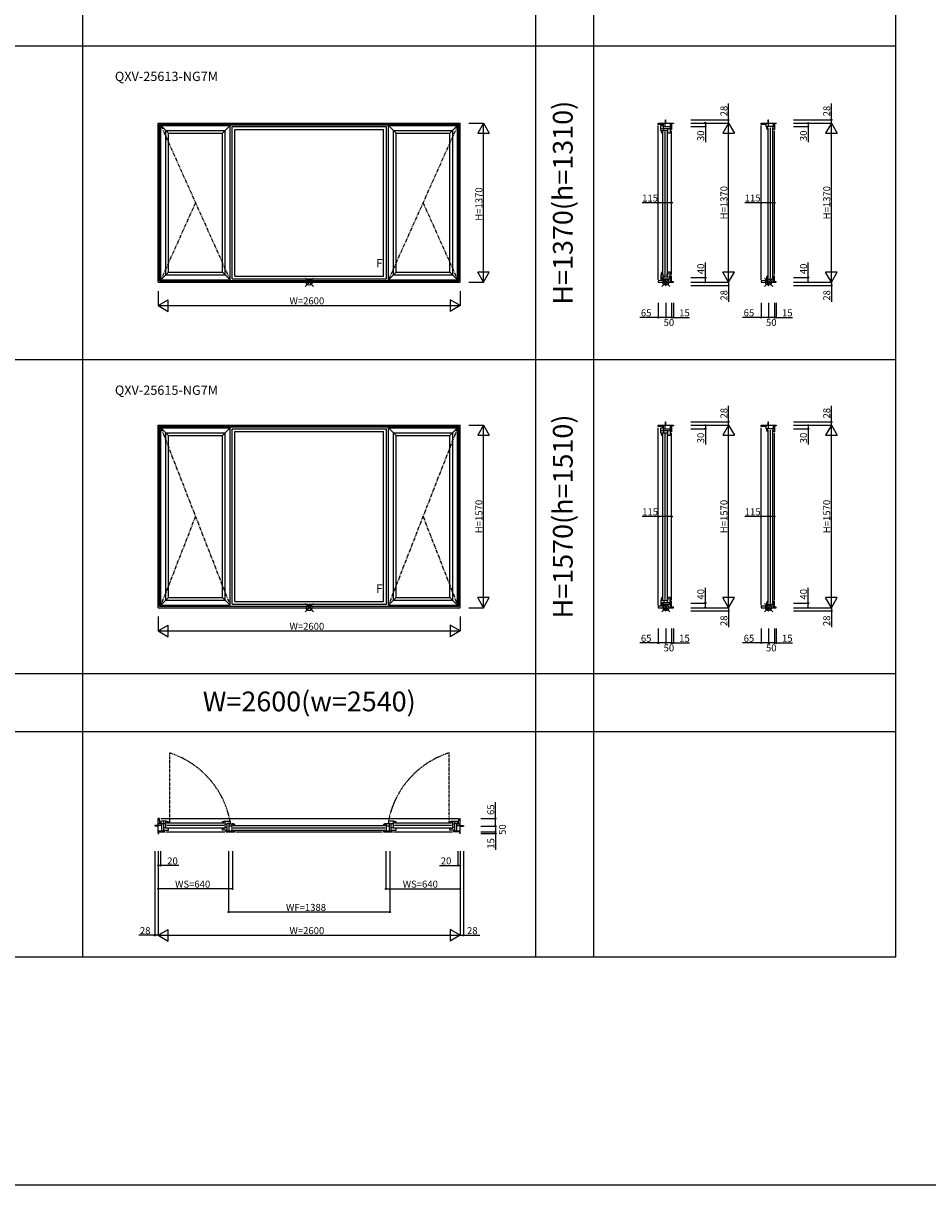
# Model space of a CAD drawing. Extents: x 0 to 27500, y 0 to 20000.
# Drawn here: x 7788 to 15575, y 0 to 9994 of the extents above; entities that cross this region are included whole.
import ezdxf
from ezdxf.enums import TextEntityAlignment as Align

# ---------------------------------------------------------------- set-up
doc = ezdxf.new("R2010")
doc.units = 0
doc.linetypes.add('CENTER', pattern=[50.8, 31.75, -6.35, 6.35, -6.35])
doc.linetypes.add('PHANTOM', pattern=[15.5, 8, -1.5, 1.5, -1.5, 1.5, -1.5])
doc.layers.get('0').update_dxf_attribs({"linetype": 'CONTINUOUS'})
for name, color, linetype in [('YKK_A1', 4, 'CONTINUOUS'), ('YKK_B1', 4, 'CONTINUOUS'), ('YKK_C1', 4, 'CONTINUOUS'), ('YKK_F1', 7, 'CONTINUOUS'), ('YKK_IN', 1, 'CONTINUOUS'), ('YKK_N1', 2, 'CONTINUOUS')]:
    doc.layers.add(name, color=color, linetype=linetype)
doc.styles.add('EXTFONT', font='txt.shx', dxfattribs={"height": 60, "bigfont": 'EXTFONT'})
doc.styles.add('MX_NOTE_STANDARD', font='txt.shx', dxfattribs={"bigfont": 'extfont.shx'})

msp = doc.modelspace()

# ---------------------------------------------------------------- linework, layer by layer
at = {"layer": 'YKK_A1'}
for p, q in [((8950, 7765), (8950, 9135)), ((8950, 9135), (11550, 9135)), ((8962, 7777), (8962, 9123)), ((8962, 9123), (11538, 9123)), ((8964.4, 7779.4), (8964.4, 9120.6)), ((8964.4, 9120.6), (11535.6, 9120.6)), ((8973, 7787), (8973, 9113)), ((8973, 9113), (9568, 9113)), ((8973, 9113), (9039, 9047)), ((9568, 9113), (9502, 9047)), ((9568, 7787), (9568, 9113)), ((9586, 7795), (9586, 9105)), ((9586, 9105), (10914, 9105)), ((10914, 7795), (10914, 9105)), ((10932, 7787), (10932, 9113)), ((10932, 9113), (11527, 9113)), ((10932, 9113), (10998, 9047)), ((11461, 9047), (11527, 9113)), ((11527, 7787), (11527, 9113)), ((11535.6, 7779.4), (11535.6, 9120.6)), ((11538, 7777), (11538, 9123)), ((11550, 7765), (11550, 9135)), ((9015, 7829), (9015, 9071)), ((9015, 9071), (9526, 9071)), ((9039, 7853), (9039, 9047)), ((9039, 9047), (9502, 9047)), ((9502, 7853), (9502, 9047)), ((9526, 7829), (9526, 9071)), ((9610, 7819), (9610, 9081)), ((9610, 9081), (10890, 9081)), ((10890, 7819), (10890, 9081)), ((10974, 7829), (10974, 9071)), ((10974, 9071), (11485, 9071)), ((10998, 7853), (10998, 9047)), ((10998, 9047), (11461, 9047)), ((11461, 7853), (11461, 9047)), ((11485, 7829), (11485, 9071)), ((9039, 7853), (8973, 7787)), ((9015, 7829), (9526, 7829)), ((9039, 7853), (9502, 7853)), ((9502, 7853), (9568, 7787)), ((9610, 7819), (10890, 7819)), ((10932, 7787), (10998, 7853)), ((10974, 7829), (11485, 7829)), ((10998, 7853), (11461, 7853)), ((11461, 7853), (11527, 7787)), ((8950, 7765), (11550, 7765)), ((8962, 7777), (11538, 7777)), ((8964.4, 7779.4), (11535.6, 7779.4)), ((8973, 7787), (9568, 7787)), ((9586, 7795), (10914, 7795)), ((10932, 7787), (11527, 7787)), ((8950, 4965), (8950, 6535)), ((8950, 6535), (11550, 6535)), ((8962, 4977), (8962, 6523)), ((8962, 6523), (11538, 6523)), ((8964.4, 4979.4), (8964.4, 6520.6)), ((8964.4, 6520.6), (11535.6, 6520.6)), ((8973, 4987), (8973, 6513)), ((8973, 6513), (9568, 6513)), ((8973, 6513), (9039, 6447)), ((9568, 6513), (9502, 6447)), ((9568, 4987), (9568, 6513)), ((9586, 4995), (9586, 6505)), ((9586, 6505), (10914, 6505)), ((10914, 4995), (10914, 6505)), ((10932, 4987), (10932, 6513)), ((10932, 6513), (11527, 6513)), ((10932, 6513), (10998, 6447)), ((11461, 6447), (11527, 6513)), ((11527, 4987), (11527, 6513)), ((11535.6, 4979.4), (11535.6, 6520.6)), ((11538, 4977), (11538, 6523)), ((11550, 4965), (11550, 6535)), ((9015, 5029), (9015, 6471)), ((9015, 6471), (9526, 6471)), ((9039, 5053), (9039, 6447)), ((9039, 6447), (9502, 6447)), ((9502, 5053), (9502, 6447)), ((9526, 5029), (9526, 6471)), ((9610, 5019), (9610, 6481)), ((9610, 6481), (10890, 6481)), ((10890, 5019), (10890, 6481)), ((10974, 5029), (10974, 6471)), ((10974, 6471), (11485, 6471)), ((10998, 5053), (10998, 6447)), ((10998, 6447), (11461, 6447)), ((11461, 5053), (11461, 6447)), ((11485, 5029), (11485, 6471)), ((9039, 5053), (8973, 4987)), ((9015, 5029), (9526, 5029)), ((9039, 5053), (9502, 5053)), ((9502, 5053), (9568, 4987)), ((9610, 5019), (10890, 5019)), ((10932, 4987), (10998, 5053)), ((10974, 5029), (11485, 5029)), ((10998, 5053), (11461, 5053)), ((11461, 5053), (11527, 4987)), ((8950, 4965), (11550, 4965)), ((8962, 4977), (11538, 4977)), ((8964.4, 4979.4), (11535.6, 4979.4)), ((8973, 4987), (9568, 4987)), ((9586, 4995), (10914, 4995)), ((10932, 4987), (11527, 4987))]:
    msp.add_line(p, q, dxfattribs=at)
at = {"layer": 'YKK_A1', "linetype": 'CENTER'}
for p, q in [((8973, 9113), (9568, 7787)), ((11527, 9113), (10932, 7787)), ((9270.5, 8450), (8973, 7787)), ((11229.5, 8450), (11527, 7787)), ((8973, 6513), (9568, 4987)), ((11527, 6513), (10932, 4987)), ((9270.5, 5750), (8973, 4987)), ((11229.5, 5750), (11527, 4987))]:
    msp.add_line(p, q, dxfattribs=at)
at = {"layer": 'YKK_B1', "linetype": 'PHANTOM'}
for p, q in [((9046.1, 3716), (9046.1, 3121)), ((11453.9, 3121), (11453.9, 3716))]:
    msp.add_line(p, q, dxfattribs=at)
at = {"layer": 'YKK_B1'}
for p, q in [((8962, 3151.5), (8950, 3151.5)), ((8950, 3021.5), (8950, 3151.5)), ((8980, 3106.5), (8950, 3106.5)), ((8964.4, 3106.5), (8962, 3151.5)), ((8972, 3151.5), (11528, 3151.5)), ((8973, 3128.5), (8973, 3109.5)), ((9015, 3128.5), (8973, 3128.5)), ((8973, 3109.5), (8997, 3109.5)), ((8980, 3036.5), (8980, 3106.5)), ((8997, 3050.5), (8997, 3128.5)), ((9015, 3104.8), (8997, 3104.8)), ((9015, 3069), (9015, 3128.5)), ((9015, 3128), (9015, 3126.9)), ((9016, 3128), (9015, 3128)), ((9015, 3126.9), (9015.4, 3126.4)), ((9015.4, 3126.4), (9015.7, 3126.1)), ((9015.7, 3121.5), (9015.7, 3126.1)), ((9015.7, 3121.5), (9016.2, 3121)), ((9025, 3113.5), (9516, 3113.5)), ((9032.3, 3117.4), (9032.6, 3117)), ((9032.6, 3117), (9033.1, 3116.5)), ((9033.1, 3116.5), (9039, 3116.5)), ((9038, 3113.5), (9039, 3113.5)), ((9039, 3121.6), (9038.7, 3122)), ((9039, 3116.5), (9039, 3121.6)), ((9502, 3121.6), (9502.3, 3122)), ((9502, 3116.5), (9502, 3121.6)), ((9502, 3116.5), (9507.9, 3116.5)), ((9508.4, 3117), (9507.9, 3116.5)), ((9508.7, 3117.4), (9508.4, 3117)), ((9525.3, 3121.5), (9524.8, 3121)), ((9525, 3128), (9526, 3128)), ((9525.6, 3126.4), (9525.3, 3126.1)), ((9525.3, 3121.5), (9525.3, 3126.1)), ((9526, 3126.9), (9525.6, 3126.4)), ((9526, 3128.5), (9568, 3128.5)), ((9526, 3069), (9526, 3128.5)), ((9526, 3104.8), (9544, 3104.8)), ((9544, 3050.5), (9544, 3109.5)), ((9568, 3109.5), (9544, 3109.5)), ((9560, 3106.5), (9573, 3106.5)), ((9560, 3036.5), (9560, 3106.5)), ((9568, 3128.5), (9568, 3109.5)), ((9573, 3106.5), (9586, 3106.5)), ((9586, 3036.5), (9586, 3106.5)), ((9587, 3106), (9586, 3106)), ((9586, 3104.9), (9586.4, 3104.4)), ((9586.4, 3104.4), (9586.7, 3104.1)), ((9586.7, 3099.5), (9586.7, 3104.1)), ((9586.7, 3099.5), (9587.2, 3099)), ((9610, 3099.5), (9609.7, 3100)), ((9610, 3094.5), (9610, 3099.5)), ((10890, 3099.5), (10890.3, 3100)), ((10890, 3094.5), (10890, 3099.5)), ((10913.3, 3099.5), (10912.8, 3099)), ((10913, 3106), (10914, 3106)), ((10913.6, 3104.4), (10913.3, 3104.1)), ((10913.3, 3099.5), (10913.3, 3104.1)), ((10914, 3104.9), (10913.6, 3104.4)), ((10914, 3036.5), (10914, 3106.5)), ((10927, 3106.5), (10914, 3106.5)), ((10940, 3106.5), (10927, 3106.5)), ((10932, 3128.5), (10932, 3109.5)), ((10974, 3128.5), (10932, 3128.5)), ((10932, 3109.5), (10956, 3109.5)), ((10940, 3036.5), (10940, 3106.5)), ((10956, 3050.5), (10956, 3109.5)), ((10974, 3104.8), (10956, 3104.8)), ((10974, 3069), (10974, 3128.5)), ((10975, 3128), (10974, 3128)), ((10974, 3126.9), (10974.4, 3126.4)), ((10974.4, 3126.4), (10974.7, 3126.1)), ((10974.7, 3121.5), (10974.7, 3126.1)), ((10974.7, 3121.5), (10975.2, 3121)), ((10985, 3113.5), (11476, 3113.5)), ((10991.3, 3117.4), (10991.6, 3117)), ((10991.6, 3117), (10992.1, 3116.5)), ((10992.1, 3116.5), (10998, 3116.5)), ((10997, 3113.5), (10998, 3113.5)), ((10998, 3113.5), (10997, 3113.5)), ((10998, 3121.6), (10997.7, 3122)), ((10998, 3116.5), (10998, 3121.6)), ((11461, 3121.6), (11461.3, 3122)), ((11461, 3116.5), (11461, 3121.6)), ((11461, 3116.5), (11466.9, 3116.5)), ((11467.4, 3117), (11466.9, 3116.5)), ((11467.7, 3117.4), (11467.4, 3117)), ((11484.3, 3121.5), (11483.8, 3121)), ((11484, 3128), (11485, 3128)), ((11484.6, 3126.4), (11484.3, 3126.1)), ((11484.3, 3121.5), (11484.3, 3126.1)), ((11485, 3126.9), (11484.6, 3126.4)), ((11485, 3128.5), (11527, 3128.5)), ((11485, 3069), (11485, 3128.5)), ((11485, 3104.8), (11503, 3104.8)), ((11487.4, 3104.8), (11500.6, 3104.8)), ((11503, 3050.5), (11503, 3128.5)), ((11527, 3109.5), (11503, 3109.5)), ((11520, 3106.5), (11550, 3106.5)), ((11520, 3036.5), (11520, 3106.5)), ((11527, 3128.5), (11527, 3109.5)), ((11535.6, 3106.5), (11538, 3151.5)), ((11538, 3151.5), (11550, 3151.5)), ((11550, 3021.5), (11550, 3151.5)), ((8922, 3089.9), (8922, 3086.5)), ((8950, 3089.9), (8922, 3089.9)), ((8950, 3086.5), (8922, 3086.5)), ((8980, 3092), (8950, 3092)), ((8950, 3046.5), (9004, 3046.5)), ((8950, 3036.5), (9006, 3036.5)), ((8950, 3021.5), (8954, 3021.5)), ((8954, 3021.5), (8954, 3036.5)), ((8997, 3072.9), (9015, 3072.9)), ((8997, 3050.5), (9039, 3050.5)), ((9004, 3036.5), (9004, 3046.5)), ((9039, 3069), (9015, 3069)), ((9015.4, 3036.5), (9524, 3036.5)), ((9025, 3093), (9516, 3093)), ((9025, 3072.5), (9516, 3072.5)), ((9039, 3050.5), (9039, 3069)), ((9502, 3069), (9526, 3069)), ((9502, 3050.5), (9502, 3069)), ((9544, 3050.5), (9502, 3050.5)), ((9544, 3072.9), (9526, 3072.9)), ((9534, 3036.5), (9612, 3036.5)), ((9536, 3036.5), (9536, 3046.5)), ((9536, 3046.5), (9610, 3046.5)), ((9560, 3089.6), (9586, 3089.6)), ((9596, 3091.5), (10904, 3091.5)), ((9596, 3071), (10904, 3071)), ((9596, 3050.5), (10904, 3050.5)), ((9603.3, 3095.4), (9603.6, 3095)), ((9603.6, 3095), (9604.1, 3094.5)), ((9604.1, 3094.5), (9610, 3094.5)), ((9610, 3046.5), (9610, 3036.5)), ((9622, 3036.5), (10878, 3036.5)), ((10888, 3036.5), (10966, 3036.5)), ((10890, 3094.5), (10895.9, 3094.5)), ((10891, 3091.5), (10890, 3091.5)), ((10890, 3091.5), (10891, 3091.5)), ((10890, 3046.5), (10890, 3036.5)), ((10890, 3046.5), (10964, 3046.5)), ((10896.4, 3095), (10895.9, 3094.5)), ((10896.7, 3095.4), (10896.4, 3095)), ((10914, 3089.6), (10940, 3089.6)), ((10956, 3072.9), (10974, 3072.9)), ((10956, 3050.5), (10998, 3050.5)), ((10964, 3036.5), (10964, 3046.5)), ((10998, 3069), (10974, 3069)), ((10976, 3036.5), (11484.1, 3036.5)), ((10985, 3093), (11476, 3093)), ((10985, 3072.5), (11476, 3072.5)), ((10998, 3050.5), (10998, 3069)), ((11461, 3069), (11485, 3069)), ((11461, 3050.5), (11461, 3069)), ((11503, 3050.5), (11461, 3050.5)), ((11503, 3072.9), (11485, 3072.9)), ((11550, 3036.5), (11494, 3036.5)), ((11496, 3036.5), (11496, 3046.5)), ((11496, 3046.5), (11550, 3046.5)), ((11520, 3092), (11550, 3092)), ((11546, 3021.5), (11546, 3036.5)), ((11550, 3021.5), (11546, 3021.5)), ((11550, 3089.9), (11578, 3089.9)), ((11550, 3086.5), (11578, 3086.5)), ((11578, 3089.9), (11578, 3086.5))]:
    msp.add_line(p, q, dxfattribs=at)
at = {"layer": 'YKK_B1', "linetype": 'PHANTOM'}
for centre, start, end in [((8815.8, 2985.8), 10.74006, 72.49171), ((11684.2, 2985.8), 107.50827, 169.25994)]:
    msp.add_arc(centre, 765.7, start, end, dxfattribs=at)
at = {"layer": 'YKK_B1'}
for centre, radius, start, end in [((9016, 3082), 46, 60.36285, 90.00001), ((9016, 3082), 39, 65.28016, 89.70988), ((9525, 3082), 46, 89.99999, 119.63715), ((9525, 3082), 39, 90.29012, 114.71984), ((9587, 3060), 46, 60.36285, 90.00001), ((9587, 3060), 39, 65.28016, 89.70988), ((10913, 3060), 46, 89.99999, 119.63715), ((10913, 3060), 39, 90.29012, 114.71984), ((10975, 3082), 46, 60.36285, 90.00001), ((10975, 3082), 39, 65.28016, 89.70988), ((11484, 3082), 46, 89.99999, 119.63715), ((11484, 3082), 39, 90.29012, 114.71984)]:
    msp.add_arc(centre, radius, start, end, dxfattribs=at)
at = {"layer": 'YKK_C1'}
for p, q in [((13255, 9123), (13255, 9135)), ((13255, 9135), (13385, 9135)), ((13300, 9120.6), (13255, 9123)), ((13255, 7787), (13255, 9113)), ((13278, 9113), (13297, 9113)), ((13278, 9071), (13278, 9113)), ((13297, 9113), (13297, 9089)), ((13300, 9105), (13300, 9135)), ((13300, 9105), (13370, 9105)), ((13314.5, 9105), (13314.5, 9135)), ((13316.6, 9163), (13320, 9163)), ((13316.6, 9135), (13316.6, 9163)), ((13320, 9135), (13320, 9163)), ((13360, 9081), (13360, 9135)), ((13370, 9135), (13370, 9079)), ((13385, 9131), (13370, 9131)), ((13385, 9135), (13385, 9131)), ((14140, 9135), (14270, 9135)), ((14140, 9123), (14140, 9135)), ((14185, 9120.6), (14140, 9123)), ((14140, 7787), (14140, 9113)), ((14185, 9105), (14185, 9135)), ((14255, 9105), (14185, 9105)), ((14185.5, 9104), (14185.5, 9105)), ((14185.5, 9105), (14186.6, 9105)), ((14186.6, 9105), (14187.4, 9104.3)), ((14187.4, 9104.3), (14192, 9104.3)), ((14192, 9104.3), (14192.5, 9103.8)), ((14199.5, 9135), (14199.5, 9105)), ((14201.6, 9135), (14201.6, 9163)), ((14201.6, 9163), (14205, 9163)), ((14205, 9135), (14205, 9163)), ((14245, 9081), (14245, 9105)), ((14246.6, 9105), (14246.6, 9135)), ((14255, 9135), (14255, 9079)), ((14270, 9131), (14255, 9131)), ((14270, 9135), (14270, 9131)), ((13278, 9089), (13356, 9089)), ((13278, 9071), (13337.5, 9071)), ((13278.5, 9071), (13279.6, 9071)), ((13278.5, 9070), (13278.5, 9071)), ((13279.6, 9071), (13280.1, 9070.6)), ((13280.1, 9070.6), (13280.4, 9070.3)), ((13280.4, 9070.3), (13285, 9070.3)), ((13284.9, 9047), (13284.5, 9047.3)), ((13290, 9047), (13284.9, 9047)), ((13285, 9070.3), (13285.5, 9069.8)), ((13289.1, 9053.7), (13289.5, 9053.4)), ((13289.5, 9053.4), (13290, 9052.9)), ((13290, 9047), (13290, 9052.9)), ((13293, 7838), (13293, 9060)), ((13301.7, 9071), (13301.7, 9089)), ((13313.5, 7838), (13313.5, 9060)), ((13333.6, 9089), (13333.6, 9071)), ((13334, 7838), (13334, 9060)), ((13337.5, 9047), (13337.5, 9071)), ((13356, 9047), (13337.5, 9047)), ((13356, 9089), (13356, 9047)), ((13370, 9081), (13360, 9081)), ((13370, 7831), (13370, 9069)), ((14192, 9081), (14191.5, 9081.3)), ((14197, 9081), (14192, 9081)), ((14196.1, 9087.7), (14196.5, 9087.4)), ((14196.5, 9087.4), (14197, 9086.9)), ((14197, 9081), (14197, 9086.9)), ((14199.9, 7804), (14199.9, 9094)), ((14220.4, 7804), (14220.4, 9094)), ((14240.9, 7804), (14240.9, 9094)), ((14255, 9081), (14245, 9081)), ((14255, 7831), (14255, 9069)), ((13278, 7829), (13278, 7787)), ((13278, 7829), (13337.5, 7829)), ((13278, 7811), (13356, 7811)), ((13278.5, 7830), (13278.5, 7829)), ((13278.5, 7829), (13279.6, 7829)), ((13279.6, 7829), (13280.1, 7829.4)), ((13280.1, 7829.4), (13280.4, 7829.7)), ((13280.4, 7829.7), (13285, 7829.7)), ((13284.9, 7853), (13284.5, 7852.7)), ((13290, 7853), (13284.9, 7853)), ((13285, 7829.7), (13285.5, 7830.2)), ((13289.1, 7846.3), (13289.5, 7846.6)), ((13289.5, 7846.6), (13290, 7847.1)), ((13290, 7847.1), (13290, 7853)), ((13297, 7787), (13297, 7811)), ((13301.7, 7829), (13301.7, 7811)), ((13333.6, 7811), (13333.6, 7829)), ((13337.5, 7853), (13337.5, 7829)), ((13356, 7853), (13337.5, 7853)), ((13356, 7811), (13356, 7853)), ((13360, 7765), (13360, 7819)), ((13370, 7819), (13360, 7819)), ((13370, 7765), (13370, 7821)), ((14185.5, 7796), (14185.5, 7795)), ((14186.6, 7795), (14187.1, 7795.4)), ((14187.1, 7795.4), (14187.4, 7795.7)), ((14187.4, 7795.7), (14192, 7795.7)), ((14192, 7819), (14191.5, 7818.7)), ((14197, 7819), (14192, 7819)), ((14192, 7795.7), (14192.5, 7796.2)), ((14196.1, 7812.3), (14196.5, 7812.6)), ((14196.5, 7812.6), (14197, 7813.1)), ((14197, 7813.7), (14197, 7819)), ((14197, 7813.1), (14197, 7813.7)), ((14245, 7765), (14245, 7819)), ((14255, 7819), (14245, 7819)), ((14255, 7765), (14255, 7821)), ((13300, 7779.4), (13255, 7777)), ((13255, 7777), (13255, 7765)), ((13255, 7765), (13385, 7765)), ((13278, 7787), (13297, 7787)), ((13300, 7765), (13300, 7795)), ((13300, 7795), (13370, 7795)), ((13314.5, 7795), (13314.5, 7765)), ((13316.6, 7765), (13316.6, 7737)), ((13316.6, 7737), (13320, 7737)), ((13320, 7765), (13320, 7737)), ((13385, 7769), (13370, 7769)), ((13385, 7765), (13385, 7769)), ((14185, 7779.4), (14140, 7777)), ((14140, 7777), (14140, 7765)), ((14140, 7765), (14255, 7765)), ((14185, 7795), (14255, 7795)), ((14185, 7795), (14185, 7765)), ((14185.5, 7795), (14186.6, 7795)), ((14199.5, 7765), (14199.5, 7795)), ((14201.6, 7765), (14201.6, 7737)), ((14201.6, 7737), (14205, 7737)), ((14205, 7737), (14205, 7765)), ((14270, 7769), (14255, 7769)), ((14255, 7765), (14270, 7765)), ((14270, 7765), (14270, 7769)), ((13255, 6523), (13255, 6535)), ((13255, 6535), (13385, 6535)), ((13300, 6520.6), (13255, 6523)), ((13255, 4987), (13255, 6513)), ((13278, 6513), (13297, 6513)), ((13278, 6471), (13278, 6513)), ((13297, 6513), (13297, 6489)), ((13300, 6505), (13300, 6535)), ((13300, 6505), (13370, 6505)), ((13314.5, 6505), (13314.5, 6535)), ((13316.6, 6563), (13320, 6563)), ((13316.6, 6535), (13316.6, 6563)), ((13320, 6535), (13320, 6563)), ((13360, 6481), (13360, 6535)), ((13370, 6535), (13370, 6479)), ((13385, 6531), (13370, 6531)), ((13385, 6535), (13385, 6531)), ((14140, 6535), (14270, 6535)), ((14140, 6523), (14140, 6535)), ((14185, 6520.6), (14140, 6523)), ((14140, 4987), (14140, 6513)), ((14185, 6505), (14185, 6535)), ((14255, 6505), (14185, 6505)), ((14185.5, 6504), (14185.5, 6505)), ((14185.5, 6505), (14186.6, 6505)), ((14186.6, 6505), (14187.4, 6504.3)), ((14187.4, 6504.3), (14192, 6504.3)), ((14192, 6504.3), (14192.5, 6503.8)), ((14199.5, 6535), (14199.5, 6505)), ((14201.6, 6535), (14201.6, 6563)), ((14201.6, 6563), (14205, 6563)), ((14205, 6535), (14205, 6563)), ((14245, 6481), (14245, 6505)), ((14246.6, 6505), (14246.6, 6535)), ((14255, 6535), (14255, 6479)), ((14270, 6531), (14255, 6531)), ((14270, 6535), (14270, 6531)), ((13278, 6489), (13356, 6489)), ((13278, 6471), (13337.5, 6471)), ((13278.5, 6471), (13279.6, 6471)), ((13278.5, 6470), (13278.5, 6471)), ((13279.6, 6471), (13280.1, 6470.6)), ((13280.1, 6470.6), (13280.4, 6470.3)), ((13280.4, 6470.3), (13285, 6470.3)), ((13284.9, 6447), (13284.5, 6447.3)), ((13290, 6447), (13284.9, 6447)), ((13285, 6470.3), (13285.5, 6469.8)), ((13289.1, 6453.7), (13289.5, 6453.4)), ((13289.5, 6453.4), (13290, 6452.9)), ((13290, 6447), (13290, 6452.9)), ((13293, 5038), (13293, 6460)), ((13301.7, 6471), (13301.7, 6489)), ((13313.5, 5038), (13313.5, 6460)), ((13333.6, 6489), (13333.6, 6471)), ((13334, 5038), (13334, 6460)), ((13337.5, 6447), (13337.5, 6471)), ((13356, 6447), (13337.5, 6447)), ((13356, 6489), (13356, 6447)), ((13370, 6481), (13360, 6481)), ((13370, 5031), (13370, 6469)), ((14192, 6481), (14191.5, 6481.3)), ((14197, 6481), (14192, 6481)), ((14196.1, 6487.7), (14196.5, 6487.4)), ((14196.5, 6487.4), (14197, 6486.9)), ((14197, 6481), (14197, 6486.9)), ((14199.9, 5004), (14199.9, 6494)), ((14220.4, 5004), (14220.4, 6494)), ((14240.9, 5004), (14240.9, 6494)), ((14255, 6481), (14245, 6481)), ((14255, 5031), (14255, 6469)), ((13278, 5029), (13278, 4987)), ((13278, 5029), (13337.5, 5029)), ((13278, 5011), (13356, 5011)), ((13278.5, 5030), (13278.5, 5029)), ((13278.5, 5029), (13279.6, 5029)), ((13279.6, 5029), (13280.1, 5029.4)), ((13280.1, 5029.4), (13280.4, 5029.7)), ((13280.4, 5029.7), (13285, 5029.7)), ((13284.9, 5053), (13284.5, 5052.7)), ((13290, 5053), (13284.9, 5053)), ((13285, 5029.7), (13285.5, 5030.2)), ((13289.1, 5046.3), (13289.5, 5046.6)), ((13289.5, 5046.6), (13290, 5047.1)), ((13290, 5047.1), (13290, 5053)), ((13297, 4987), (13297, 5011)), ((13301.7, 5029), (13301.7, 5011)), ((13333.6, 5011), (13333.6, 5029)), ((13337.5, 5053), (13337.5, 5029)), ((13356, 5053), (13337.5, 5053)), ((13356, 5011), (13356, 5053)), ((13360, 4965), (13360, 5019)), ((13370, 5019), (13360, 5019)), ((13370, 4965), (13370, 5021)), ((14192, 5019), (14191.5, 5018.7)), ((14197, 5019), (14192, 5019)), ((14196.1, 5012.3), (14196.5, 5012.6)), ((14196.5, 5012.6), (14197, 5013.1)), ((14197, 5013.7), (14197, 5019)), ((14197, 5013.1), (14197, 5013.7)), ((14245, 4965), (14245, 5019)), ((14255, 5019), (14245, 5019)), ((14255, 4965), (14255, 5021)), ((13300, 4979.4), (13255, 4977)), ((13255, 4977), (13255, 4965)), ((13255, 4965), (13385, 4965)), ((13278, 4987), (13297, 4987)), ((13300, 4965), (13300, 4995)), ((13300, 4995), (13370, 4995)), ((13314.5, 4995), (13314.5, 4965)), ((13316.6, 4965), (13316.6, 4937)), ((13316.6, 4937), (13320, 4937)), ((13320, 4965), (13320, 4937)), ((13385, 4969), (13370, 4969)), ((13385, 4965), (13385, 4969)), ((14185, 4979.4), (14140, 4977)), ((14140, 4977), (14140, 4965)), ((14140, 4965), (14255, 4965)), ((14185, 4995), (14255, 4995)), ((14185, 4995), (14185, 4965)), ((14185.5, 4996), (14185.5, 4995)), ((14185.5, 4995), (14186.6, 4995)), ((14186.6, 4995), (14187.1, 4995.4)), ((14187.1, 4995.4), (14187.4, 4995.7)), ((14187.4, 4995.7), (14192, 4995.7)), ((14192, 4995.7), (14192.5, 4996.2)), ((14199.5, 4965), (14199.5, 4995)), ((14201.6, 4965), (14201.6, 4937)), ((14201.6, 4937), (14205, 4937)), ((14205, 4937), (14205, 4965)), ((14270, 4969), (14255, 4969)), ((14255, 4965), (14270, 4965)), ((14270, 4965), (14270, 4969))]:
    msp.add_line(p, q, dxfattribs=at)
for centre, radius, start, end in [((14231.5, 9104), 46, 179.99999, 209.63715), ((14231.5, 9104), 39, 180.29012, 204.71984), ((13324.5, 9070), 46, 179.99999, 209.63715), ((13324.5, 9070), 39, 180.29012, 204.71984), ((13324.5, 7830), 46, 150.36285, 180.00001), ((13324.5, 7830), 39, 155.28016, 179.70988), ((14231.5, 7796), 46, 150.36285, 180.00001), ((14231.5, 7796), 39, 155.28016, 179.70988), ((14231.5, 6504), 46, 179.99999, 209.63715), ((14231.5, 6504), 39, 180.29012, 204.71984), ((13324.5, 6470), 46, 179.99999, 209.63715), ((13324.5, 6470), 39, 180.29012, 204.71984), ((13324.5, 5030), 46, 150.36285, 180.00001), ((13324.5, 5030), 39, 155.28016, 179.70988), ((14231.5, 4996), 46, 150.36285, 180.00001), ((14231.5, 4996), 39, 155.28016, 179.70988)]:
    msp.add_arc(centre, radius, start, end, dxfattribs=at)
at = {"layer": 'YKK_F1', "color": 7}
for p, q in [((8300, 1962.5), (8300, 19500)), ((12200, 1962.5), (12200, 19500)), ((12700, 1962.5), (12700, 19500)), ((15300, 1962.5), (15300, 19500)), ((0, 9800), (15300, 9800)), ((0, 7100), (15300, 7100)), ((0, 4400), (15300, 4400)), ((0, 3900), (15300, 3900)), ((0, 1962.5), (15300, 1962.5)), ((0, 0), (27500, 0))]:
    msp.add_line(p, q, dxfattribs=at)
at = {"layer": 'YKK_IN'}
for p, q in [((10214.6, 7729.6), (10285.4, 7800.4)), ((10214.6, 7800.4), (10285.4, 7729.6)), ((13284.6, 7800.4), (13355.4, 7729.6)), ((13284.6, 7729.6), (13355.4, 7800.4)), ((14169.6, 7800.4), (14240.4, 7729.6)), ((14169.6, 7729.6), (14240.4, 7800.4)), ((10214.6, 4929.6), (10285.4, 5000.4)), ((10214.6, 5000.4), (10285.4, 4929.6)), ((13284.6, 5000.4), (13355.4, 4929.6)), ((13284.6, 4929.6), (13355.4, 5000.4)), ((14169.6, 5000.4), (14240.4, 4929.6)), ((14169.6, 4929.6), (14240.4, 5000.4))]:
    msp.add_line(p, q, dxfattribs=at)
for centre in [(10250, 7765), (13320, 7765), (14205, 7765), (10250, 4965), (13320, 4965), (14205, 4965)]:
    msp.add_circle(centre, 25, dxfattribs=at)
at = {"layer": 'YKK_N1'}
for p, q in [((13860, 9163), (13860, 9303)), ((14745, 9163), (14745, 9303)), ((11625, 9135), (11750, 9135)), ((11750, 7765), (11750, 9135)), ((13535, 9163), (13860, 9163)), ((13535, 9135), (13860, 9135)), ((13535, 9105), (13660, 9105)), ((13660, 9135), (13660, 9105)), ((13660, 9105), (13660, 8970)), ((13860, 9135), (13810, 9048.4)), ((13860, 9135), (13860, 9163)), ((13860, 7765), (13860, 9135)), ((13860, 9135), (13910, 9048.4)), ((14420, 9163), (14745, 9163)), ((14420, 9135), (14745, 9135)), ((14420, 9105), (14545, 9105)), ((14545, 9135), (14545, 9105)), ((14545, 9105), (14545, 8970)), ((14745, 9135), (14695, 9048.4)), ((14745, 9135), (14745, 9163)), ((14745, 7765), (14745, 9135)), ((14745, 9135), (14795, 9048.4)), ((13810, 9048.4), (13910, 9048.4)), ((14695, 9048.4), (14795, 9048.4)), ((13255, 8450), (13115, 8450)), ((13255, 8325), (13255, 8450)), ((13370, 8450), (13255, 8450)), ((13370, 8325), (13370, 8450)), ((14140, 8450), (14000, 8450)), ((14140, 8325), (14140, 8450)), ((14255, 8450), (14140, 8450)), ((14255, 8325), (14255, 8450)), ((13660, 7805), (13660, 7935)), ((14545, 7805), (14545, 7935)), ((13535, 7805), (13660, 7805)), ((13660, 7765), (13660, 7805)), ((13860, 7765), (13810, 7851.6)), ((13910, 7851.6), (13810, 7851.6)), ((13860, 7765), (13910, 7851.6)), ((14420, 7805), (14545, 7805)), ((14545, 7765), (14545, 7805)), ((14745, 7765), (14695, 7851.6)), ((14795, 7851.6), (14695, 7851.6)), ((14745, 7765), (14795, 7851.6)), ((11625, 7765), (11750, 7765)), ((13535, 7765), (13860, 7765)), ((13535, 7737), (13860, 7737)), ((13860, 7765), (13860, 7737)), ((13860, 7737), (13860, 7597)), ((14420, 7765), (14745, 7765)), ((14420, 7737), (14745, 7737)), ((14745, 7765), (14745, 7737)), ((14745, 7737), (14745, 7597)), ((8950, 7690), (8950, 7565)), ((11550, 7690), (11550, 7565)), ((8950, 7565), (11550, 7565)), ((13255, 7587), (13255, 7462)), ((13320, 7587), (13320, 7462)), ((13370, 7587), (13370, 7462)), ((13385, 7587), (13385, 7462)), ((14140, 7587), (14140, 7462)), ((14205, 7587), (14205, 7462)), ((14255, 7587), (14255, 7462)), ((14270, 7587), (14270, 7462)), ((13255, 7462), (13095, 7462)), ((13320, 7462), (13255, 7462)), ((13370, 7462), (13320, 7462)), ((13370, 7462), (13385, 7462)), ((13385, 7462), (13525, 7462)), ((14140, 7462), (13980, 7462)), ((14205, 7462), (14140, 7462)), ((14255, 7462), (14205, 7462)), ((14255, 7462), (14270, 7462)), ((14270, 7462), (14410, 7462)), ((13860, 6563), (13860, 6703)), ((14745, 6563), (14745, 6703)), ((11625, 6535), (11750, 6535)), ((11750, 4965), (11750, 6535)), ((13535, 6563), (13860, 6563)), ((13535, 6535), (13860, 6535)), ((13535, 6505), (13660, 6505)), ((13660, 6535), (13660, 6505)), ((13660, 6505), (13660, 6370)), ((13860, 6535), (13810, 6448.4)), ((13860, 6535), (13860, 6563)), ((13860, 4965), (13860, 6535)), ((13860, 6535), (13910, 6448.4)), ((14420, 6563), (14745, 6563)), ((14420, 6535), (14745, 6535)), ((14420, 6505), (14545, 6505)), ((14545, 6535), (14545, 6505)), ((14545, 6505), (14545, 6370)), ((14745, 6535), (14695, 6448.4)), ((14745, 6535), (14745, 6563)), ((14745, 4965), (14745, 6535)), ((14745, 6535), (14795, 6448.4)), ((13810, 6448.4), (13910, 6448.4)), ((14695, 6448.4), (14795, 6448.4)), ((13255, 5750), (13115, 5750)), ((13255, 5625), (13255, 5750)), ((13370, 5750), (13255, 5750)), ((13370, 5625), (13370, 5750)), ((14140, 5750), (14000, 5750)), ((14140, 5625), (14140, 5750)), ((14255, 5750), (14140, 5750)), ((14255, 5625), (14255, 5750)), ((13660, 5005), (13660, 5135)), ((14545, 5005), (14545, 5135)), ((13535, 5005), (13660, 5005)), ((13660, 4965), (13660, 5005)), ((13860, 4965), (13810, 5051.6)), ((13910, 5051.6), (13810, 5051.6)), ((13860, 4965), (13910, 5051.6)), ((14420, 5005), (14545, 5005)), ((14545, 4965), (14545, 5005)), ((14745, 4965), (14695, 5051.6)), ((14795, 5051.6), (14695, 5051.6)), ((14745, 4965), (14795, 5051.6)), ((11625, 4965), (11750, 4965)), ((13535, 4965), (13860, 4965)), ((13535, 4937), (13860, 4937)), ((13860, 4965), (13860, 4937)), ((13860, 4937), (13860, 4797)), ((14420, 4965), (14745, 4965)), ((14420, 4937), (14745, 4937)), ((14745, 4965), (14745, 4937)), ((14745, 4937), (14745, 4797)), ((8950, 4890), (8950, 4765)), ((11550, 4890), (11550, 4765)), ((8950, 4765), (11550, 4765)), ((13255, 4787), (13255, 4662)), ((13320, 4787), (13320, 4662)), ((13370, 4787), (13370, 4662)), ((13385, 4787), (13385, 4662)), ((14140, 4787), (14140, 4662)), ((14205, 4787), (14205, 4662)), ((14255, 4787), (14255, 4662)), ((14270, 4787), (14270, 4662)), ((13255, 4662), (13095, 4662)), ((13320, 4662), (13255, 4662)), ((13370, 4662), (13320, 4662)), ((13370, 4662), (13385, 4662)), ((13385, 4662), (13525, 4662)), ((14140, 4662), (13980, 4662)), ((14205, 4662), (14140, 4662)), ((14255, 4662), (14205, 4662)), ((14255, 4662), (14270, 4662)), ((14270, 4662), (14410, 4662)), ((11853, 3151.5), (11853, 3291.5)), ((11728, 3151.5), (11853, 3151.5)), ((11853, 3086.5), (11853, 3151.5)), ((11728, 3086.5), (11853, 3086.5)), ((11728, 3036.5), (11853, 3036.5)), ((11728, 3021.5), (11853, 3021.5)), ((11853, 3086.5), (11853, 3036.5)), ((11853, 3036.5), (11853, 3021.5)), ((11853, 3021.5), (11853, 2881.5)), ((8922, 2871.5), (8922, 2146.5)), ((8950, 2871.5), (8950, 2146.5)), ((8970, 2871.5), (8970, 2746.5)), ((9556, 2871.5), (9556, 2346.5)), ((9590, 2871.5), (9590, 2546.5)), ((10910, 2871.5), (10910, 2546.5)), ((10944, 2871.5), (10944, 2346.5)), ((11530, 2871.5), (11530, 2746.5)), ((11550, 2871.5), (11550, 2146.5)), ((11578, 2871.5), (11578, 2146.5)), ((8970, 2746.5), (8950, 2746.5)), ((9127.6, 2746.5), (8970, 2746.5)), ((11372.4, 2746.5), (11530, 2746.5)), ((11530, 2746.5), (11550, 2746.5)), ((9590, 2546.5), (8950, 2546.5)), ((10910, 2546.5), (11550, 2546.5)), ((10944, 2346.5), (9556, 2346.5)), ((8922, 2146.5), (8782, 2146.5)), ((8950, 2146.5), (8922, 2146.5)), ((8950, 2146.5), (11550, 2146.5)), ((11550, 2146.5), (11578, 2146.5)), ((11578, 2146.5), (11718, 2146.5))]:
    msp.add_line(p, q, dxfattribs=at)
at = {"layer": 'YKK_N1', "lineweight": -2}
for p, q in [((11750, 9135), (11700, 9048.4)), ((11750, 9135), (11800, 9048.4)), ((11700, 9048.4), (11800, 9048.4)), ((11750, 7765), (11700, 7851.6)), ((11800, 7851.6), (11700, 7851.6)), ((11750, 7765), (11800, 7851.6)), ((8950, 7565), (9036.6, 7615)), ((9036.6, 7515), (9036.6, 7615)), ((11550, 7565), (11463.4, 7615)), ((11463.4, 7615), (11463.4, 7515)), ((8950, 7565), (9036.6, 7515)), ((11550, 7565), (11463.4, 7515)), ((11750, 6535), (11700, 6448.4)), ((11750, 6535), (11800, 6448.4)), ((11700, 6448.4), (11800, 6448.4)), ((11750, 4965), (11700, 5051.6)), ((11800, 5051.6), (11700, 5051.6)), ((11750, 4965), (11800, 5051.6)), ((8950, 4765), (9036.6, 4815)), ((9036.6, 4715), (9036.6, 4815)), ((11550, 4765), (11463.4, 4815)), ((11463.4, 4815), (11463.4, 4715)), ((8950, 4765), (9036.6, 4715)), ((11550, 4765), (11463.4, 4715)), ((8950, 2146.5), (9036.6, 2196.5)), ((8950, 2146.5), (9036.6, 2096.5)), ((9036.6, 2096.5), (9036.6, 2196.5)), ((11550, 2146.5), (11463.4, 2196.5)), ((11463.4, 2196.5), (11463.4, 2096.5)), ((11550, 2146.5), (11463.4, 2096.5))]:
    msp.add_line(p, q, dxfattribs=at)
at = {"layer": 'YKK_N1'}
for centre in [(13660, 9135), (13660, 9105), (13860, 9163), (14545, 9135), (14545, 9105), (14745, 9163), (13255, 8450), (13370, 8450), (14140, 8450), (14255, 8450), (13660, 7805), (14545, 7805), (13660, 7765), (13860, 7737), (14545, 7765), (14745, 7737), (13255, 7462), (13320, 7462), (13370, 7462), (13385, 7462), (14140, 7462), (14205, 7462), (14255, 7462), (14270, 7462), (13660, 6535), (13660, 6505), (13860, 6563), (14545, 6535), (14545, 6505), (14745, 6563), (13255, 5750), (13370, 5750), (14140, 5750), (14255, 5750), (13660, 5005), (14545, 5005), (13660, 4965), (13860, 4937), (14545, 4965), (14745, 4937), (13255, 4662), (13320, 4662), (13370, 4662), (13385, 4662), (14140, 4662), (14205, 4662), (14255, 4662), (14270, 4662)]:
    msp.add_circle(centre, 5, dxfattribs=at)
at = {"layer": 'YKK_N1', "lineweight": -2}
for centre in [(11853, 3151.5), (11853, 3086.5), (11853, 3036.5), (11853, 3021.5), (8950, 2746.5), (8970, 2746.5), (11530, 2746.5), (11550, 2746.5), (8950, 2546.5), (9590, 2546.5), (10910, 2546.5), (11550, 2546.5), (9556, 2346.5), (10944, 2346.5), (8922, 2146.5), (11578, 2146.5)]:
    msp.add_circle(centre, 5, dxfattribs=at)

# ---------------------------------------------------------------- texts
at = {"style": 'EXTFONT'}
for s, p in [('QXV-25613-NG7M', (8576.9, 9496.8)), ('QXV-25615-NG7M', (8576.9, 6796.8))]:
    msp.add_text(s, height=80, dxfattribs=at).set_placement(p)
at = {"color": 3, "style": 'EXTFONT'}
for s, p in [('H=1370(h=1310)', (12455, 8450)), ('H=1570(h=1510)', (12455, 5750))]:
    msp.add_text(s, height=170, rotation=90, dxfattribs=at).set_placement(p, align=Align.MIDDLE)
msp.add_text('W=2600(w=2540)', height=170, dxfattribs=at).set_placement((10250, 4136.6), align=Align.MIDDLE)
at = {"layer": 'YKK_A1', "style": 'MX_NOTE_STANDARD'}
for p in [(10826.5, 7893.1), (10826.5, 5093.1)]:
    msp.add_text('F', height=72.5, dxfattribs=at).set_placement(p)
at = {"layer": 'YKK_N1'}
for s, p in [('28', (13850, 9193)), ('28', (14735, 9193)), ('30', (13650, 8980)), ('30', (14535, 8980)), ('H=1370', (11740, 8295)), ('40', (13650, 7835)), ('40', (14535, 7835)), ('28', (13850, 7607)), ('28', (14735, 7607)), ('28', (13850, 6593)), ('28', (14735, 6593)), ('30', (13650, 6380)), ('30', (14535, 6380)), ('40', (13650, 5035)), ('40', (14535, 5035)), ('28', (13850, 4807)), ('28', (14735, 4807)), ('65', (11843, 3181.5)), ('50', (11942.6, 3010.3)), ('15', (11843, 2891.5))]:
    msp.add_text(s, height=60, rotation=90, dxfattribs=at).set_placement(p)
for s, p in [('115', (13116.3, 8460)), ('115', (13999.9, 8460)), ('W=2600', (10080, 7575)), ('65', (13105, 7472)), ('15', (13435, 7472)), ('65', (13990, 7472)), ('15', (14320, 7472)), ('50', (13300.7, 7389.2)), ('50', (14182, 7389.2)), ('115', (13116.3, 5760)), ('115', (13999.9, 5760)), ('W=2600', (10080, 4775)), ('65', (13105, 4672)), ('15', (13435, 4672)), ('65', (13990, 4672)), ('15', (14320, 4672)), ('50', (13300.7, 4589.2)), ('50', (14182, 4589.2)), ('20', (9027.6, 2756.5)), ('20', (11382.4, 2756.5)), ('WS=640', (9095, 2556.5)), ('WS=640', (11055, 2556.5)), ('WF=1388', (10050, 2356.5)), ('28', (8792, 2156.5)), ('W=2600', (10080, 2156.5)), ('28', (11608, 2156.5))]:
    msp.add_text(s, height=60, dxfattribs=at).set_placement(p)
at = {"layer": 'YKK_N1', "char_height": 60, "attachment_point": 5, "rotation": 90}
for s, insert in [('\\A1;H=1370', (13820, 8450)), ('\\A1;H=1370', (14705, 8450)), ('\\A1;H=1570', (11710, 5750)), ('\\A1;H=1570', (13820, 5750)), ('\\A1;H=1570', (14705, 5750))]:
    msp.add_mtext(s, dxfattribs=dict(at, insert=insert))

doc.saveas('drawing.dxf')
